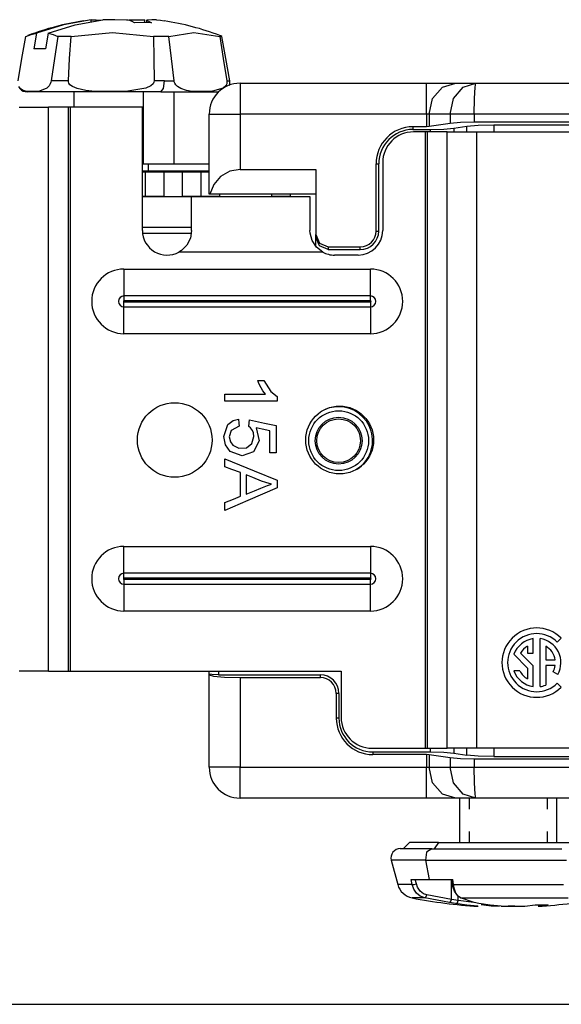
# Model space of a CAD drawing. Units: inches. Extents: x 0.7 to 17.1, y -41.2 to -20.4.
# Drawn here: x 1.7 to 2.3, y -27.8 to -26.6 of the extents above; entities that cross this region are included whole.
import ezdxf

# ---------------------------------------------------------------- set-up
doc = ezdxf.new("R2010")
doc.units = ezdxf.units.IN
doc.header["$MEASUREMENT"] = 0
doc.layers.add('dims', color=7, linetype='CONTINUOUS')
doc.layers.add('geom', color=7, linetype='CONTINUOUS')

msp = doc.modelspace()

# ---------------------------------------------------------------- linework, layer by layer
at = {"layer": 'dims', "color": 7, "linetype": 'Continuous'}
msp.add_line((0.731, -27.8187), (9.1512, -27.8187), dxfattribs=at)
at = {"layer": 'geom', "color": 7, "linetype": 'Continuous'}
for p, q in [((1.7533, -26.6207), (1.7196, -26.6268)), ((1.7339, -26.6268), (1.7676, -26.6207)), ((1.7533, -26.6207), (1.7592, -26.6205)), ((1.7533, -26.6228), (1.7533, -26.6207)), ((1.7592, -26.6205), (1.7652, -26.6211)), ((1.7819, -26.6205), (1.7676, -26.6207)), ((1.7962, -26.6211), (1.7819, -26.6205)), ((1.7984, -26.6213), (1.7962, -26.6211)), ((1.8003, -26.6217), (1.7984, -26.6213)), ((1.7994, -26.6206), (1.809, -26.6205)), ((1.8032, -26.6229), (1.8003, -26.6217)), ((1.806, -26.6242), (1.8032, -26.6229)), ((1.809, -26.6205), (1.8186, -26.6207)), ((1.8186, -26.624), (1.8186, -26.6207)), ((1.8211, -26.6211), (1.8205, -26.6214)), ((1.8205, -26.6213), (1.8205, -26.624)), ((1.8205, -26.6214), (1.8211, -26.6217)), ((1.827, -26.6205), (1.8211, -26.6211)), ((1.8211, -26.6217), (1.8239, -26.6229)), ((1.8211, -26.624), (1.8211, -26.6217)), ((1.8239, -26.6229), (1.8268, -26.6242)), ((1.8329, -26.6207), (1.827, -26.6205)), ((1.8329, -26.6207), (1.8376, -26.6213)), ((1.8376, -26.6213), (1.8422, -26.622)), ((1.7196, -26.6268), (1.6867, -26.637)), ((1.701, -26.637), (1.7339, -26.6268)), ((1.8164, -26.624), (1.806, -26.6242)), ((1.8268, -26.6242), (1.8164, -26.624)), ((1.6691, -26.6679), (1.6739, -26.6408)), ((1.6739, -26.6408), (1.6803, -26.6384)), ((1.6803, -26.6384), (1.6867, -26.637)), ((1.6867, -26.637), (1.6836, -26.6558)), ((1.701, -26.637), (1.6979, -26.6558)), ((1.701, -26.637), (1.7069, -26.6384)), ((1.7069, -26.6384), (1.7126, -26.6408)), ((1.7126, -26.6408), (1.7085, -26.6679)), ((1.7204, -26.6408), (1.7126, -26.6408)), ((1.7288, -26.6408), (1.7204, -26.6408)), ((1.7271, -26.6679), (1.7288, -26.6408)), ((1.7288, -26.6408), (1.7791, -26.6363)), ((1.7791, -26.6363), (1.8291, -26.6408)), ((1.8291, -26.6408), (1.8295, -26.6679)), ((1.8387, -26.6408), (1.8291, -26.6408)), ((1.848, -26.6408), (1.8387, -26.6408)), ((1.848, -26.6408), (1.8782, -26.6363)), ((1.8512, -26.6679), (1.848, -26.6408)), ((1.8782, -26.6363), (1.9097, -26.6408)), ((1.9097, -26.6408), (1.9114, -26.6408)), ((1.9097, -26.6408), (1.9141, -26.6679)), ((1.9111, -26.6403), (1.9099, -26.6398)), ((1.9123, -26.6408), (1.9111, -26.6403)), ((1.9114, -26.6408), (1.9123, -26.6408)), ((1.9172, -26.6679), (1.9123, -26.6408)), ((1.6979, -26.6558), (1.6836, -26.6558)), ((1.6643, -26.6951), (1.6691, -26.6679)), ((1.7085, -26.6679), (1.7045, -26.6951)), ((1.7255, -26.6951), (1.7271, -26.6679)), ((1.8295, -26.6679), (1.8299, -26.6951)), ((1.8543, -26.6951), (1.8512, -26.6679)), ((1.9141, -26.6679), (1.9185, -26.6951)), ((1.922, -26.6951), (1.9172, -26.6679)), ((1.6669, -26.7044), (1.6651, -26.7019)), ((1.6707, -26.7067), (1.6669, -26.7044)), ((1.6748, -26.7077), (1.6707, -26.7067)), ((1.6993, -26.704), (1.6903, -26.7076)), ((1.7021, -26.7009), (1.6993, -26.704)), ((1.7035, -26.6986), (1.7021, -26.7009)), ((1.7041, -26.6967), (1.7035, -26.6986)), ((1.7045, -26.6951), (1.7041, -26.6967)), ((1.7146, -26.6951), (1.7045, -26.6951)), ((1.7255, -26.6951), (1.7146, -26.6951)), ((1.7255, -26.6961), (1.7255, -26.6951)), ((1.7261, -26.6977), (1.7255, -26.6961)), ((1.7275, -26.6996), (1.7261, -26.6977)), ((1.7305, -26.7019), (1.7275, -26.6996)), ((1.7361, -26.7044), (1.7305, -26.7019)), ((1.7469, -26.7067), (1.7361, -26.7044)), ((1.7579, -26.7077), (1.7469, -26.7067)), ((1.8199, -26.704), (1.7981, -26.7076)), ((1.8261, -26.7009), (1.8199, -26.704)), ((1.8286, -26.6986), (1.8261, -26.7009)), ((1.8296, -26.6967), (1.8286, -26.6986)), ((1.8299, -26.6951), (1.8296, -26.6967)), ((1.8362, -26.6951), (1.8299, -26.6951)), ((1.8424, -26.6951), (1.8362, -26.6951)), ((1.8382, -26.7083), (1.8414, -26.7043)), ((1.8414, -26.7043), (1.8424, -26.6951)), ((1.8424, -26.6951), (1.8484, -26.6951)), ((1.8484, -26.6951), (1.8543, -26.6951)), ((1.8545, -26.6961), (1.8543, -26.6951)), ((1.8551, -26.6977), (1.8545, -26.6961)), ((1.8563, -26.6996), (1.8551, -26.6977)), ((1.8585, -26.7019), (1.8563, -26.6996)), ((1.8623, -26.7044), (1.8585, -26.7019)), ((1.8693, -26.7067), (1.8623, -26.7044)), ((1.8762, -26.7077), (1.8693, -26.7067)), ((1.9138, -26.704), (1.9009, -26.7076)), ((1.9171, -26.7009), (1.9138, -26.704)), ((1.9183, -26.6986), (1.9171, -26.7009)), ((1.9186, -26.6967), (1.9183, -26.6986)), ((1.9185, -26.6951), (1.9209, -26.6951)), ((1.9185, -26.6951), (1.9186, -26.6967)), ((1.9209, -26.6951), (1.922, -26.6951)), ((1.9215, -26.7007), (1.9219, -26.6996)), ((1.9219, -26.6996), (1.9222, -26.6977)), ((1.9221, -26.6961), (1.922, -26.6951)), ((1.9222, -26.6977), (1.9221, -26.6961)), ((1.9345, -26.6978), (2.1613, -26.6978)), ((1.9345, -26.6978), (1.9345, -26.7028)), ((1.9345, -26.7028), (1.9345, -26.7165)), ((2.1613, -26.6978), (2.182, -26.6978)), ((2.1613, -26.7028), (2.1613, -26.6978)), ((2.1613, -26.7165), (2.1613, -26.7028)), ((2.1689, -26.7165), (2.1808, -26.7028)), ((2.1808, -26.7028), (2.1971, -26.6978)), ((2.182, -26.6978), (2.1971, -26.6978)), ((2.1944, -26.7165), (2.2059, -26.7028)), ((2.1971, -26.6978), (2.2216, -26.6978)), ((2.2059, -26.7028), (2.2216, -26.6978)), ((2.2197, -26.7165), (2.2205, -26.7028)), ((2.2205, -26.7028), (2.2216, -26.6978)), ((2.2216, -26.6978), (2.5565, -26.6978)), ((1.681, -26.7081), (1.6748, -26.7077)), ((1.6799, -26.7083), (1.6753, -26.7083)), ((1.6933, -26.7083), (1.6799, -26.7083)), ((1.6903, -26.7076), (1.681, -26.7081)), ((1.7146, -26.7083), (1.6933, -26.7083)), ((1.742, -26.7083), (1.7146, -26.7083)), ((1.732, -26.7083), (1.732, -26.727)), ((1.7733, -26.7083), (1.742, -26.7083)), ((1.7741, -26.7081), (1.7579, -26.7077)), ((1.8063, -26.7083), (1.7733, -26.7083)), ((1.7981, -26.7076), (1.7741, -26.7081)), ((1.8382, -26.7083), (1.8063, -26.7083)), ((1.8165, -26.7083), (1.8165, -26.7959)), ((1.8382, -26.7083), (1.8705, -26.7083)), ((1.8543, -26.7959), (1.8543, -26.7083)), ((1.8705, -26.7083), (1.8947, -26.7083)), ((1.8862, -26.7081), (1.8762, -26.7077)), ((1.9009, -26.7076), (1.8862, -26.7081)), ((1.8947, -26.7083), (1.9084, -26.7083)), ((1.9345, -26.7165), (1.9345, -26.7353)), ((2.1613, -26.7353), (2.1613, -26.7165)), ((2.1646, -26.7353), (2.1689, -26.7165)), ((2.1902, -26.7353), (2.1944, -26.7165)), ((2.2195, -26.7353), (2.2197, -26.7165)), ((1.6657, -26.727), (1.6863, -26.727)), ((1.6863, -26.727), (1.7014, -26.727)), ((1.7014, -27.4133), (1.7014, -26.727)), ((1.7251, -26.727), (1.7014, -26.727)), ((1.7251, -26.727), (1.7251, -27.4133)), ((1.7264, -26.727), (1.7251, -26.727)), ((1.7283, -26.727), (1.7264, -26.727)), ((1.8156, -26.727), (1.7283, -26.727)), ((1.7283, -27.4133), (1.7283, -26.727)), ((1.8156, -26.877), (1.8156, -26.727)), ((1.897, -26.8328), (1.897, -26.7353)), ((1.897, -26.7353), (1.902, -26.7353)), ((1.902, -26.7353), (1.9157, -26.7353)), ((1.9157, -26.7353), (1.9345, -26.7353)), ((2.1613, -26.7353), (1.9345, -26.7353)), ((1.9345, -26.7353), (1.9345, -26.8028)), ((2.1613, -26.7353), (2.1613, -26.7507)), ((2.1632, -26.7353), (2.1613, -26.7353)), ((2.1646, -26.7353), (2.1632, -26.7353)), ((2.1646, -26.7353), (2.1646, -26.7506)), ((2.1902, -26.7353), (2.1646, -26.7353)), ((2.1902, -26.7353), (2.1902, -26.7467)), ((2.2026, -26.7353), (2.1902, -26.7353)), ((2.2195, -26.7353), (2.2026, -26.7353)), ((2.2195, -26.7353), (2.2195, -26.7452)), ((2.6545, -26.7353), (2.2195, -26.7353)), ((2.1613, -26.7507), (2.1448, -26.7507)), ((2.1448, -26.7508), (2.1448, -26.754)), ((2.1448, -26.754), (2.1657, -26.754)), ((2.1646, -26.7506), (2.1613, -26.7507)), ((2.1902, -26.7467), (2.1646, -26.7506)), ((2.1657, -26.754), (2.1825, -26.7536)), ((2.1657, -26.754), (2.1657, -26.757)), ((2.1825, -26.7536), (2.1948, -26.7526)), ((2.2026, -26.7456), (2.1902, -26.7467)), ((2.1948, -26.7526), (2.2107, -26.7502)), ((2.1948, -26.7526), (2.1948, -26.757)), ((2.2195, -26.7452), (2.2026, -26.7456)), ((2.2107, -26.7502), (2.2244, -26.749)), ((2.2107, -26.757), (2.2107, -26.7502)), ((3.2695, -26.7452), (2.2195, -26.7452)), ((2.2244, -26.749), (2.2432, -26.7485)), ((2.2432, -26.7485), (3.2459, -26.7485)), ((2.2432, -26.7485), (2.2432, -26.757)), ((2.1596, -26.757), (2.1456, -26.757)), ((2.1596, -26.757), (2.1596, -27.507)), ((2.1614, -26.757), (2.1596, -26.757)), ((2.1628, -26.757), (2.1614, -26.757)), ((2.1628, -27.507), (2.1628, -26.757)), ((2.1864, -26.757), (2.1628, -26.757)), ((2.1864, -27.507), (2.1864, -26.757)), ((2.1864, -26.757), (2.2015, -26.757)), ((2.2015, -26.757), (2.2222, -26.757)), ((2.2222, -26.757), (3.2692, -26.757)), ((2.2222, -26.757), (2.2222, -27.507)), ((1.8156, -26.7959), (1.819, -26.7959)), ((1.819, -26.7959), (1.8231, -26.7959)), ((1.8231, -26.7959), (1.897, -26.7959)), ((1.8231, -26.7965), (1.8231, -26.7959)), ((1.8231, -26.7982), (1.8231, -26.7965)), ((1.8231, -26.801), (1.8231, -26.7982)), ((1.8231, -26.8047), (1.8231, -26.801)), ((2.1, -26.8777), (2.1, -26.796)), ((2.1, -26.796), (2.1033, -26.796)), ((2.1033, -26.8777), (2.1033, -26.796)), ((2.1081, -26.7945), (2.1081, -26.877)), ((1.8193, -26.8047), (1.8156, -26.8047)), ((1.8156, -26.8057), (1.8183, -26.8057)), ((1.8183, -26.8057), (1.8194, -26.8057)), ((1.8231, -26.8047), (1.8193, -26.8047)), ((1.8194, -26.8357), (1.8194, -26.8057)), ((1.8194, -26.8057), (1.826, -26.8057)), ((1.897, -26.8047), (1.8231, -26.8047)), ((1.826, -26.8057), (1.8419, -26.8057)), ((1.8419, -26.8057), (1.8644, -26.8057)), ((1.8419, -26.8057), (1.8419, -26.8357)), ((1.8644, -26.8357), (1.8644, -26.8057)), ((1.8644, -26.8057), (1.8803, -26.8057)), ((1.8803, -26.8057), (1.8869, -26.8057)), ((1.8869, -26.8057), (1.8869, -26.8357)), ((1.8869, -26.8057), (1.8896, -26.8057)), ((1.8896, -26.8057), (1.897, -26.8057)), ((1.9107, -26.8112), (1.9024, -26.8209)), ((1.9219, -26.805), (1.9107, -26.8112)), ((1.9345, -26.8028), (1.9219, -26.805)), ((1.9345, -26.8028), (2.0267, -26.8028)), ((2.0267, -26.8028), (2.0267, -26.8819)), ((1.9024, -26.8209), (1.8977, -26.8328)), ((1.8183, -26.8357), (1.8156, -26.8357)), ((1.8156, -26.8358), (1.8394, -26.8358)), ((1.8165, -26.8357), (1.8165, -26.8358)), ((1.8194, -26.8357), (1.8183, -26.8357)), ((1.826, -26.8357), (1.8194, -26.8357)), ((1.8419, -26.8357), (1.826, -26.8357)), ((1.8394, -26.8358), (1.8587, -26.8358)), ((1.8419, -26.8357), (1.8644, -26.8357)), ((1.8543, -26.8358), (1.8543, -26.8357)), ((1.8587, -26.8358), (1.8713, -26.8358)), ((1.8803, -26.8357), (1.8644, -26.8357)), ((1.8713, -26.8358), (1.8756, -26.8358)), ((1.8756, -26.8358), (2.0196, -26.8358)), ((1.8756, -26.8409), (1.8756, -26.8358)), ((1.8869, -26.8357), (1.8803, -26.8357)), ((1.8935, -26.8357), (1.8869, -26.8357)), ((1.9094, -26.8357), (1.8935, -26.8357)), ((1.8971, -26.8328), (1.897, -26.8328)), ((1.8977, -26.8328), (1.8971, -26.8328)), ((2.0267, -26.8328), (1.8977, -26.8328)), ((1.9094, -26.8328), (1.9094, -26.8357)), ((1.9094, -26.8357), (1.9731, -26.8357)), ((1.9094, -26.8357), (1.9094, -26.8357)), ((1.9094, -26.8357), (1.9094, -26.8358)), ((1.9731, -26.8357), (1.9731, -26.8328)), ((1.989, -26.8357), (1.9731, -26.8357)), ((1.9956, -26.8357), (1.989, -26.8357)), ((1.9956, -26.8328), (1.9956, -26.8357)), ((2.0196, -26.8358), (2.0196, -26.8409)), ((1.8756, -26.8553), (1.8756, -26.8409)), ((2.0196, -26.8409), (2.0196, -26.8553)), ((1.8756, -26.877), (1.8756, -26.8553)), ((2.0196, -26.8553), (2.0196, -26.877)), ((1.8394, -26.8733), (1.8156, -26.8733)), ((1.8587, -26.8733), (1.8394, -26.8733)), ((1.8713, -26.8733), (1.8587, -26.8733)), ((1.8756, -26.8733), (1.8713, -26.8733)), ((1.8506, -26.8808), (1.8159, -26.8808)), ((1.8753, -26.8808), (1.8506, -26.8808)), ((1.8742, -26.8862), (1.8698, -26.8948)), ((1.8756, -26.877), (1.8742, -26.8862)), ((2.0198, -26.8802), (2.0196, -26.877)), ((2.0221, -26.8891), (2.0198, -26.8802)), ((2.0267, -26.8852), (2.0267, -26.8819)), ((2.0267, -26.8819), (2.0311, -26.8925)), ((2.0311, -26.8958), (2.0267, -26.8852)), ((2.0267, -26.8961), (2.0267, -26.8852)), ((2.1, -26.8777), (2.1033, -26.8777)), ((1.8698, -26.8948), (1.8631, -26.9014)), ((2.0274, -26.8972), (2.0221, -26.8891)), ((2.0351, -26.9033), (2.0274, -26.8972)), ((2.0311, -26.8925), (2.0417, -26.8969)), ((2.0417, -26.9002), (2.0311, -26.8958)), ((2.0417, -26.8969), (2.0808, -26.8969)), ((2.0417, -26.8969), (2.0417, -26.9002)), ((2.0808, -26.9002), (2.0808, -26.8969)), ((1.8631, -26.9014), (1.8601, -26.9033)), ((2.0351, -26.9033), (1.8601, -26.9033)), ((2.0417, -26.9002), (2.0808, -26.9002)), ((2.0781, -26.907), (2.0496, -26.907)), ((1.7932, -26.924), (2.0932, -26.924)), ((1.7932, -26.924), (1.7932, -26.9429)), ((2.0932, -26.9429), (2.0932, -26.924)), ((1.7932, -26.9429), (1.7932, -26.9567)), ((2.0932, -26.9567), (2.0932, -26.9429)), ((1.7932, -26.9567), (1.7932, -26.9591)), ((2.0932, -26.9567), (1.7932, -26.9567)), ((2.0932, -26.9591), (2.0932, -26.9567)), ((1.7932, -26.9591), (1.7932, -26.9625)), ((2.0932, -26.9625), (1.7932, -26.9625)), ((1.7932, -26.964), (2.0932, -26.964)), ((1.7932, -26.9674), (1.7932, -26.964)), ((1.7932, -26.9699), (1.7932, -26.9674)), ((1.7932, -26.9699), (2.0932, -26.9699)), ((1.7932, -26.9837), (1.7932, -26.9699)), ((2.0932, -26.9625), (2.0932, -26.9591)), ((2.0932, -26.964), (2.0932, -26.9674)), ((2.0932, -26.9674), (2.0932, -26.9699)), ((2.0932, -26.9699), (2.0932, -26.9837)), ((1.7932, -27.0026), (1.7932, -26.9837)), ((2.0932, -26.9837), (2.0932, -27.0026)), ((2.0932, -27.0026), (1.7932, -27.0026)), ((1.9575, -27.0632), (1.9561, -27.0597)), ((1.9561, -27.0597), (1.9603, -27.0597)), ((1.9601, -27.0683), (1.9575, -27.0632)), ((1.9603, -27.0597), (1.9636, -27.0597)), ((1.9636, -27.0597), (1.9721, -27.073)), ((1.9158, -27.0798), (1.9158, -27.0761)), ((1.9158, -27.0761), (1.9436, -27.0761)), ((1.9436, -27.0761), (1.9655, -27.0761)), ((1.9624, -27.0722), (1.9601, -27.0683)), ((1.9655, -27.0761), (1.9624, -27.0722)), ((1.9721, -27.073), (1.9796, -27.0791)), ((1.9158, -27.0846), (1.9158, -27.0798)), ((1.9439, -27.0846), (1.9158, -27.0846)), ((1.9796, -27.0846), (1.9439, -27.0846)), ((1.9796, -27.0791), (1.9796, -27.0822)), ((1.9796, -27.0822), (1.9796, -27.0846)), ((1.9149, -27.1277), (1.9197, -27.1132)), ((1.9197, -27.1132), (1.9262, -27.1082)), ((1.9262, -27.1082), (1.9327, -27.1066)), ((1.9327, -27.1066), (1.9331, -27.1113)), ((1.9331, -27.1113), (1.9333, -27.1151)), ((1.9451, -27.1154), (1.9456, -27.111)), ((1.9456, -27.111), (1.946, -27.1075)), ((1.946, -27.1075), (1.9643, -27.1114)), ((1.9643, -27.1114), (1.9786, -27.1144)), ((1.9237, -27.1203), (1.9214, -27.128)), ((1.9333, -27.1151), (1.9237, -27.1203)), ((1.9473, -27.1173), (1.9451, -27.1154)), ((1.9495, -27.1204), (1.9473, -27.1173)), ((1.9507, -27.1234), (1.9495, -27.1204)), ((1.9512, -27.1278), (1.9507, -27.1234)), ((1.9613, -27.1187), (1.9541, -27.1172)), ((1.9541, -27.1172), (1.9578, -27.1331)), ((1.9706, -27.1207), (1.9613, -27.1187)), ((1.9706, -27.1325), (1.9706, -27.1207)), ((1.9786, -27.1144), (1.9786, -27.133)), ((1.9167, -27.138), (1.9149, -27.1277)), ((1.9226, -27.1458), (1.9167, -27.138)), ((1.9214, -27.128), (1.9227, -27.1343)), ((1.9227, -27.1343), (1.9256, -27.1383)), ((1.9424, -27.1414), (1.9489, -27.1364)), ((1.9489, -27.1364), (1.9512, -27.1278)), ((1.9578, -27.1331), (1.951, -27.1462)), ((1.9706, -27.1475), (1.9706, -27.1325)), ((1.9786, -27.133), (1.9786, -27.1475)), ((1.9369, -27.1511), (1.9226, -27.1458)), ((1.9256, -27.1383), (1.9331, -27.142)), ((1.9331, -27.142), (1.9424, -27.1414)), ((1.951, -27.1462), (1.9369, -27.1511)), ((1.9741, -27.1475), (1.9706, -27.1475)), ((1.9786, -27.1475), (1.9741, -27.1475)), ((1.9158, -27.1591), (1.9158, -27.1548)), ((1.9158, -27.1548), (1.9515, -27.1695)), ((1.9158, -27.1645), (1.9158, -27.1591)), ((1.9243, -27.1677), (1.9158, -27.1645)), ((1.9352, -27.1717), (1.9243, -27.1677)), ((1.9352, -27.1844), (1.9352, -27.1717)), ((1.9515, -27.1695), (1.9796, -27.1809)), ((1.9352, -27.2005), (1.9352, -27.1844)), ((1.9502, -27.1776), (1.942, -27.1743)), ((1.942, -27.1743), (1.942, -27.1874)), ((1.9607, -27.1819), (1.9502, -27.1776)), ((1.966, -27.1837), (1.9607, -27.1819)), ((1.9728, -27.1857), (1.966, -27.1837)), ((1.9677, -27.1874), (1.9728, -27.1857)), ((1.9796, -27.1809), (1.9796, -27.1862)), ((1.942, -27.1874), (1.942, -27.1978)), ((1.942, -27.1978), (1.9519, -27.1937)), ((1.9796, -27.1903), (1.9439, -27.2057)), ((1.9519, -27.1937), (1.9596, -27.1905)), ((1.9596, -27.1905), (1.9677, -27.1874)), ((1.9796, -27.1862), (1.9796, -27.1903)), ((1.9158, -27.2081), (1.9267, -27.2038)), ((1.9439, -27.2057), (1.9158, -27.2179)), ((1.9158, -27.2124), (1.9158, -27.2081)), ((1.9267, -27.2038), (1.9352, -27.2005)), ((1.9158, -27.2179), (1.9158, -27.2124)), ((1.7932, -27.2615), (2.0932, -27.2615)), ((1.7932, -27.2804), (1.7932, -27.2615)), ((2.0932, -27.2615), (2.0932, -27.2804)), ((1.7932, -27.2942), (1.7932, -27.2804)), ((2.0932, -27.2804), (2.0932, -27.2942)), ((2.0932, -27.2942), (1.7932, -27.2942)), ((1.7932, -27.2966), (1.7932, -27.2942)), ((1.7932, -27.3), (1.7932, -27.2966)), ((2.0932, -27.3), (1.7932, -27.3)), ((1.7932, -27.3015), (2.0932, -27.3015)), ((1.7932, -27.3015), (1.7932, -27.3049)), ((1.7932, -27.3049), (1.7932, -27.3074)), ((2.0932, -27.2942), (2.0932, -27.2966)), ((2.0932, -27.2966), (2.0932, -27.3)), ((2.0932, -27.3049), (2.0932, -27.3015)), ((2.0932, -27.3074), (2.0932, -27.3049)), ((1.7932, -27.3074), (2.0932, -27.3074)), ((1.7932, -27.3074), (1.7932, -27.3212)), ((2.0932, -27.3212), (2.0932, -27.3074)), ((1.7932, -27.3212), (1.7932, -27.3401)), ((2.0932, -27.3401), (2.0932, -27.3212)), ((2.0932, -27.3401), (1.7932, -27.3401)), ((2.2913, -27.3914), (2.2913, -27.3736)), ((2.2997, -27.4321), (2.2997, -27.3736)), ((2.3253, -27.373), (2.3206, -27.3778)), ((2.2845, -27.3829), (2.2845, -27.3914)), ((2.3065, -27.3829), (2.3065, -27.3995)), ((2.2678, -27.3927), (2.2845, -27.4095)), ((2.2913, -27.4067), (2.2759, -27.3913)), ((2.2845, -27.3914), (2.2913, -27.3914)), ((2.3065, -27.3995), (2.318, -27.3995)), ((1.6863, -27.4133), (1.6657, -27.4133)), ((1.7014, -27.4133), (1.6863, -27.4133)), ((1.7014, -27.4133), (1.7251, -27.4133)), ((1.7251, -27.4133), (1.7264, -27.4133)), ((1.7264, -27.4133), (1.7283, -27.4133)), ((1.7283, -27.4133), (2.0575, -27.4133)), ((1.897, -27.4168), (1.897, -27.4133)), ((1.9082, -27.4133), (1.9082, -27.4178)), ((2.0575, -27.4133), (2.0575, -27.4695)), ((2.2751, -27.413), (2.2678, -27.413)), ((2.2845, -27.4095), (2.2845, -27.4228)), ((2.2913, -27.4321), (2.2913, -27.4067)), ((2.3065, -27.4062), (2.3065, -27.4303)), ((2.318, -27.4062), (2.3065, -27.4062)), ((1.9003, -27.4175), (1.897, -27.4168)), ((1.897, -27.4178), (1.897, -27.4168)), ((1.897, -27.4178), (1.902, -27.4194)), ((1.897, -27.5303), (1.897, -27.4178)), ((1.9082, -27.4178), (1.9003, -27.4175)), ((1.902, -27.4194), (1.9157, -27.4206)), ((1.9082, -27.4178), (2.0323, -27.4178)), ((1.9157, -27.4206), (1.9345, -27.421)), ((1.9345, -27.421), (2.0323, -27.421)), ((1.9345, -27.421), (1.9345, -27.5303)), ((2.0323, -27.421), (2.0323, -27.4178)), ((2.3213, -27.4172), (2.3154, -27.4139)), ((2.3206, -27.4279), (2.3253, -27.4327)), ((2.0515, -27.4403), (2.0515, -27.4703)), ((2.0548, -27.4403), (2.0515, -27.4403)), ((2.0548, -27.4403), (2.0548, -27.4703)), ((2.0548, -27.4703), (2.0515, -27.4703)), ((2.095, -27.507), (2.1596, -27.507)), ((2.1596, -27.507), (2.1614, -27.507)), ((2.1614, -27.507), (2.1628, -27.507)), ((2.1628, -27.507), (2.1864, -27.507)), ((2.1657, -27.507), (2.1657, -27.5115)), ((2.2015, -27.507), (2.1864, -27.507)), ((2.1948, -27.507), (2.1948, -27.513)), ((2.2222, -27.507), (2.2015, -27.507)), ((2.2107, -27.5154), (2.2107, -27.507)), ((3.2692, -27.507), (2.2222, -27.507)), ((2.2432, -27.507), (2.2432, -27.517)), ((2.0961, -27.5115), (2.1657, -27.5115)), ((2.0961, -27.5115), (2.0961, -27.5148)), ((2.1613, -27.5148), (2.0961, -27.5148)), ((2.1646, -27.515), (2.1613, -27.5148)), ((2.1613, -27.5148), (2.1613, -27.5303)), ((2.1902, -27.5189), (2.1646, -27.515)), ((2.1646, -27.515), (2.1646, -27.5303)), ((2.1657, -27.5115), (2.1825, -27.5119)), ((2.1825, -27.5119), (2.1948, -27.513)), ((2.2026, -27.5199), (2.1902, -27.5189)), ((2.1902, -27.5189), (2.1902, -27.5303)), ((2.1948, -27.513), (2.2107, -27.5154)), ((2.2195, -27.5203), (2.2026, -27.5199)), ((2.2244, -27.5166), (2.2107, -27.5154)), ((3.2695, -27.5203), (2.2195, -27.5203)), ((2.2195, -27.5203), (2.2195, -27.5303)), ((2.2432, -27.517), (2.2244, -27.5166)), ((2.2432, -27.517), (3.2459, -27.517)), ((1.902, -27.5303), (1.897, -27.5303)), ((1.9157, -27.5303), (1.902, -27.5303)), ((1.9345, -27.5303), (1.9157, -27.5303)), ((1.9345, -27.5303), (2.1613, -27.5303)), ((1.9345, -27.549), (1.9345, -27.5303)), ((2.1613, -27.5303), (2.1632, -27.5303)), ((2.1613, -27.549), (2.1613, -27.5303)), ((2.1632, -27.5303), (2.1646, -27.5303)), ((2.1646, -27.5303), (2.1902, -27.5303)), ((2.1689, -27.549), (2.1646, -27.5303)), ((2.1902, -27.5303), (2.2026, -27.5303)), ((2.1944, -27.549), (2.1902, -27.5303)), ((2.2026, -27.5303), (2.2195, -27.5303)), ((2.2195, -27.5303), (2.6545, -27.5303)), ((2.2197, -27.549), (2.2195, -27.5303)), ((1.9345, -27.5628), (1.9345, -27.549)), ((2.1613, -27.5628), (2.1613, -27.549)), ((2.1808, -27.5628), (2.1689, -27.549)), ((2.2059, -27.5628), (2.1944, -27.549)), ((2.2205, -27.5628), (2.2197, -27.549)), ((1.9345, -27.5678), (1.9345, -27.5628)), ((2.1613, -27.5678), (1.9345, -27.5678)), ((2.1613, -27.5678), (2.1613, -27.5628)), ((2.182, -27.5678), (2.1613, -27.5678)), ((2.1971, -27.5678), (2.1808, -27.5628)), ((2.1971, -27.5678), (2.182, -27.5678)), ((2.2216, -27.5678), (2.1971, -27.5678)), ((2.2015, -27.5678), (2.2015, -27.6218)), ((2.2216, -27.5678), (2.2059, -27.5628)), ((2.2132, -27.5678), (2.2132, -27.5813)), ((2.2216, -27.5678), (2.2205, -27.5628)), ((2.5565, -27.5678), (2.2216, -27.5678)), ((2.3082, -27.5678), (2.3082, -27.5813)), ((2.32, -27.6218), (2.32, -27.5678)), ((2.2132, -27.6083), (2.2132, -27.6218)), ((2.3082, -27.6083), (2.3082, -27.6218)), ((2.1339, -27.6293), (2.1295, -27.6293)), ((2.1407, -27.6218), (2.1332, -27.6293)), ((2.147, -27.6293), (2.1339, -27.6293)), ((2.1448, -27.6218), (2.1407, -27.6218)), ((2.1568, -27.6218), (2.1448, -27.6218)), ((2.1679, -27.6293), (2.147, -27.6293)), ((2.1759, -27.6218), (2.1568, -27.6218)), ((2.1679, -27.6293), (2.1616, -27.6337)), ((2.1679, -27.6293), (2.1951, -27.6293)), ((2.1759, -27.6218), (2.1706, -27.6293)), ((2.1759, -27.6218), (2.2007, -27.6218)), ((2.1951, -27.6293), (2.2267, -27.6293)), ((2.2007, -27.6218), (2.2297, -27.6218)), ((2.2267, -27.6293), (2.2607, -27.6293)), ((2.2297, -27.6218), (2.2607, -27.6218)), ((2.2607, -27.6218), (2.2918, -27.6218)), ((2.2607, -27.6293), (2.2947, -27.6293)), ((2.2918, -27.6218), (2.3207, -27.6218)), ((2.2947, -27.6293), (2.3263, -27.6293)), ((2.3207, -27.6218), (2.3456, -27.6218)), ((2.1616, -27.6337), (2.1602, -27.6434)), ((2.1186, -27.6434), (2.1265, -27.673)), ((2.1234, -27.6434), (2.1186, -27.6434)), ((2.1376, -27.6434), (2.1234, -27.6434)), ((2.1602, -27.6434), (2.1376, -27.6434)), ((2.1602, -27.6434), (2.1897, -27.6434)), ((2.1602, -27.6434), (2.1646, -27.6668)), ((2.1897, -27.6434), (2.2239, -27.6434)), ((2.2239, -27.6434), (2.2607, -27.6434)), ((2.2607, -27.6434), (2.2975, -27.6434)), ((2.2975, -27.6434), (2.3318, -27.6434)), ((2.131, -27.673), (2.1265, -27.673)), ((2.1441, -27.673), (2.131, -27.673)), ((2.1426, -27.6668), (2.1527, -27.6668)), ((2.1441, -27.673), (2.1426, -27.6668)), ((2.1441, -27.673), (2.1463, -27.6727)), ((2.1461, -27.6785), (2.1441, -27.673)), ((2.1463, -27.6727), (2.1491, -27.672)), ((2.1491, -27.672), (2.1478, -27.6668)), ((2.1506, -27.6763), (2.1491, -27.672)), ((2.1537, -27.6809), (2.1506, -27.6763)), ((2.1527, -27.6668), (2.1646, -27.6668)), ((2.1646, -27.6668), (2.1783, -27.6668)), ((2.1783, -27.6668), (2.1935, -27.6668)), ((2.1916, -27.6668), (2.1924, -27.6725)), ((2.1917, -27.6912), (2.1917, -27.6673)), ((2.1924, -27.6725), (2.1929, -27.6728)), ((2.1937, -27.6764), (2.1928, -27.672)), ((2.1929, -27.6728), (2.1943, -27.673)), ((2.1943, -27.673), (2.1935, -27.6668)), ((2.1955, -27.681), (2.1937, -27.6764)), ((2.1943, -27.673), (2.2266, -27.673)), ((2.1954, -27.6785), (2.1943, -27.673)), ((2.2266, -27.673), (2.2613, -27.673)), ((2.2613, -27.673), (2.2959, -27.673)), ((2.2959, -27.673), (2.3282, -27.673)), ((2.1478, -27.6892), (2.1439, -27.6892)), ((2.1494, -27.6833), (2.1461, -27.6785)), ((2.1593, -27.6892), (2.1478, -27.6892)), ((2.1539, -27.6871), (2.1494, -27.6833)), ((2.1579, -27.6841), (2.1537, -27.6809)), ((2.1593, -27.6892), (2.1539, -27.6871)), ((2.1617, -27.6855), (2.1579, -27.6841)), ((2.1593, -27.6892), (2.1608, -27.6881)), ((2.1894, -27.6949), (2.1593, -27.6892)), ((2.1608, -27.6881), (2.1617, -27.6855)), ((2.1917, -27.6912), (2.1617, -27.6855)), ((2.1973, -27.6833), (2.1954, -27.6785)), ((2.1975, -27.6839), (2.1955, -27.681)), ((2.1998, -27.6871), (2.1973, -27.6833)), ((2.1978, -27.6841), (2.1975, -27.6839)), ((2.2028, -27.6892), (2.1998, -27.6871)), ((2.2, -27.6924), (2.2, -27.6872)), ((2.2028, -27.6892), (2.2352, -27.6892)), ((2.2196, -27.6949), (2.2028, -27.6892)), ((2.2352, -27.6892), (2.2698, -27.6892)), ((2.2698, -27.6892), (2.3037, -27.6892)), ((2.3037, -27.6892), (2.3337, -27.6892)), ((2.1894, -27.6949), (2.1908, -27.6939)), ((2.1969, -27.6961), (2.1894, -27.6949)), ((2.1908, -27.6939), (2.1917, -27.6912)), ((2.2, -27.6924), (2.1917, -27.6912)), ((2.1969, -27.6961), (2.199, -27.6951)), ((2.2107, -27.6981), (2.1969, -27.6961)), ((2.199, -27.6951), (2.2, -27.6924)), ((2.2192, -27.6947), (2.2, -27.6924)), ((2.2241, -27.6994), (2.2107, -27.6981)), ((2.2252, -27.6961), (2.2196, -27.6949)), ((2.239, -27.6981), (2.2252, -27.6961)), ((2.2401, -27.6991), (2.2279, -27.6977)), ((2.2524, -27.6994), (2.239, -27.6981)), ((2.2504, -27.6992), (2.2401, -27.6991)), ((2.2524, -27.6994), (2.2813, -27.6991)), ((2.269, -27.6994), (2.2607, -27.6993)), ((2.2813, -27.6991), (2.2935, -27.6977)), ((2.2935, -27.6977), (2.3095, -27.6977)), ((2.3095, -27.6977), (2.2973, -27.6991)), ((2.2973, -27.6991), (2.2973, -27.6994))]:
    msp.add_line(p, q, dxfattribs=at)
for centre, radius in [((1.855, -27.132), 0.0454), ((2.0557, -27.132), 0.0413), ((2.0545, -27.1328), 0.0364), ((2.0545, -27.1328), 0.0285), ((2.0545, -27.1328), 0.0265)]:
    msp.add_circle(centre, radius, dxfattribs=at)
for centre, radius, start, end in [((1.7931, -26.9461), 0.3278, 98.6099, 110.8724), ((1.7931, -26.9461), 0.3278, 69.1276, 81.3901), ((1.6753, -26.697), 0.0113, 221.6459, 270), ((1.9345, -26.7353), 0.0375, 90, 180), ((2.1453, -26.796), 0.0453, 90.6127, 180), ((2.1453, -26.796), 0.042, 90.6605, 180), ((2.1456, -26.7945), 0.0375, 90, 180), ((1.8456, -26.877), 0.03, 180, 298.955), ((2.0781, -26.877), 0.03, 270, 0), ((2.0808, -26.8777), 0.0225, 270, 0), ((2.0808, -26.8777), 0.0192, 270, 0), ((2.0496, -26.877), 0.03, 241.045, 270), ((1.7932, -26.9633), 0.0393, 90, 270), ((2.0932, -26.9633), 0.0393, 270, 90), ((1.7932, -26.9633), 0.00663, 90, 270), ((2.0932, -26.9633), 0.00663, 270, 90), ((1.7932, -26.9633), 0.00075, 90, 270), ((2.0932, -26.9633), 0.00075, 270, 90), ((2.0545, -27.1328), 0.0413, 90, 120.8869), ((2.0545, -27.1328), 0.0413, 302.8556, 90), ((1.7932, -27.3008), 0.0393, 90, 270), ((2.0932, -27.3008), 0.0393, 270, 90), ((1.7932, -27.3008), 0.00663, 90, 270), ((1.7932, -27.3008), 0.00075, 90, 270), ((2.0932, -27.3008), 0.00663, 270, 90), ((2.0932, -27.3008), 0.00075, 270, 90), ((2.2955, -27.4029), 0.0422, 45, 315), ((2.2955, -27.4029), 0.0354, 45, 315), ((2.2955, -27.4029), 0.0295, 98.2132, 159.949), ((2.2955, -27.4029), 0.0295, 330.9407, 81.7868), ((2.2955, -27.4029), 0.0228, 118.7822, 149.5067), ((2.2955, -27.4029), 0.0228, 8.5196, 61.2178), ((2.2955, -27.4029), 0.0295, 200.051, 261.7868), ((2.2955, -27.4029), 0.0228, 206.3878, 241.2178), ((2.2955, -27.4029), 0.0228, 330.9134, 351.4804), ((2.0323, -27.4403), 0.0225, 0, 90), ((2.0323, -27.4403), 0.0192, 0, 90), ((2.2955, -27.4029), 0.0295, 278.2132, 291.8037), ((2.0961, -27.4703), 0.0445, 180, 270), ((2.0961, -27.4703), 0.0413, 180, 270), ((2.095, -27.4695), 0.0375, 180, 270), ((1.9345, -27.5303), 0.0375, 180, 270), ((2.1295, -27.6405), 0.0113, 90, 195), ((2.1482, -27.6671), 0.0225, 195, 258.944), ((2.2607, -27.0915), 0.609, 258.944, 266.5546), ((2.2607, -27.0915), 0.609, 273.447, 281.056)]:
    msp.add_arc(centre, radius, start, end, dxfattribs=at)

doc.saveas('drawing.dxf')
